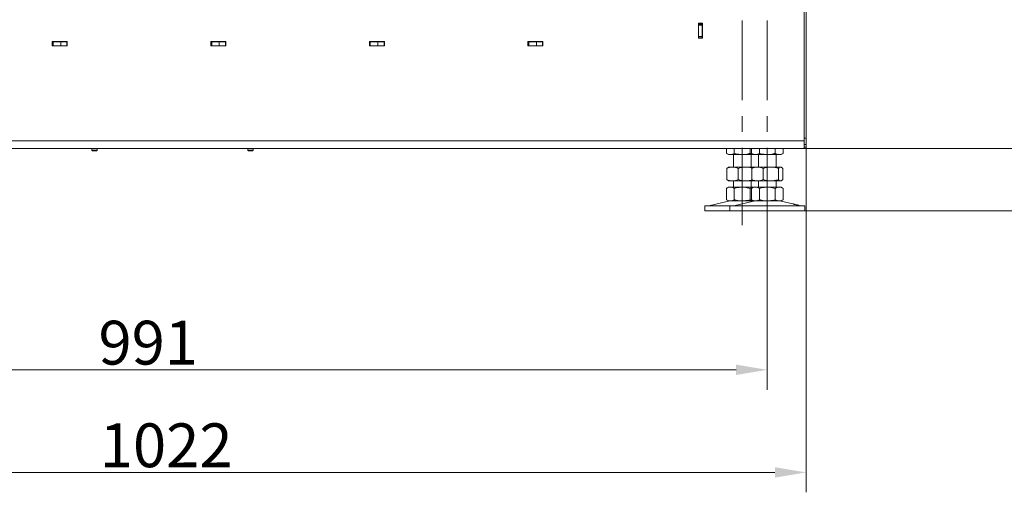
# Model space of a CAD drawing. Extents: x 10266 to 14464, y -1577 to 1582.
# Drawn here: x 12276 to 13062, y -283 to 94 of the extents above; entities that cross this region are included whole.
import ezdxf

# ---------------------------------------------------------------- set-up
doc = ezdxf.new("R2010")
doc.units = 0
doc.header["$LTSCALE"] = 5
doc.linetypes.add('CENTERX2', pattern=[20.32, 12.7, -2.54, 2.54, -2.54])
doc.layers.add('Bemaßungen(Brunner)', color=7, linetype='Continuous', lineweight=25)
doc.layers.add('SLD-0', color=7, linetype='Continuous')
doc.styles.add('Brunner 2014', font='arial.ttf', dxfattribs={"height": 35})
doc.dimstyles.new('Brunner 2014', dxfattribs={"dimscale": 5, "dimtxt": 35, "dimasz": 5, "dimexe": 3.175, "dimexo": 0, "dimgap": 0.762, "dimtad": 1, "dimdec": 0, "dimrnd": 1e-08, "dimtxsty": 'Brunner 2014', "dimcen": 0.09, "dimdle": 10, "dimclrd": 7, "dimclre": 7, "dimclrt": 7, "dimadec": 1, "dimazin": 2, "dimtfac": 0.666667, "dimtdec": 0, "dimtmove": 0, "dimatfit": 3, "dimldrblk": 'Filled-1', "dimfxl": 1, "dimtolj": 1, "dimlwd": 5, "dimlwe": 5, "dimarcsym": 0})

# ---------------------------------------------------------------- blocks, each defined once
blk = doc.blocks.new('*D183')
at = {"layer": 'Defpoints', "color": 0, "lineweight": 5}
for p in [(12480.82, 1488.37), (12902.62, -8.63), (13138.55, -8.63)]:
    blk.add_point(p, dxfattribs=at)
at = {"layer": 'SLD-0', "color": 7, "linetype": 'Continuous', "lineweight": 5}
for p, q in [((12480.82, 1488.37), (13154.42, 1488.37)), ((13138.55, 1463.37), (13138.55, 16.37)), ((12902.62, -8.63), (13154.42, -8.63))]:
    blk.add_line(p, q, dxfattribs=at)
at = {"layer": 'SLD-0', "color": 7, "lineweight": 5}
for points in [[(13134.38, 1463.37), (13142.71, 1463.37), (13138.55, 1488.37)], [(13134.38, 16.37), (13142.71, 16.37), (13138.55, -8.63)]]:
    blk.add_solid(points, dxfattribs=at)
at = {"layer": 'SLD-0', "color": 7, "insert": (13099, 769.91), "char_height": 35, "attachment_point": 2, "rotation": 90, "style": 'Brunner 2014'}
blk.add_mtext('\\A1;1497', dxfattribs=at)
blk = doc.blocks.new('Filled-1')
at = {"color": 0}
for p, q in [((0, 0), (-1, 0.167)), ((-1, 0.167), (-1, -0.167)), ((-1, 0), (0, 0)), ((-1, -0.167), (0, 0))]:
    blk.add_line(p, q, dxfattribs=at)
at = {"color": 0, "flags": 128}
blk.add_lwpolyline([(-1, -0.167), (0, 0), (-1, 0.167), (-1, -0.167)], dxfattribs=at)
at = {"color": 0}
blk.add_solid([(-1, -0.167), (0, 0), (-1, 0.167), (-1, -0.167)], dxfattribs=at)
blk = doc.blocks.new('*D201')
at = {"layer": 'Defpoints', "color": 0, "lineweight": 5}
for p in [(12902.62, -8.63), (12903.12, -58.63), (13138.55, -58.63)]:
    blk.add_point(p, dxfattribs=at)
at = {"layer": 'SLD-0', "color": 7, "linetype": 'Continuous', "lineweight": 5}
for p, q in [((13138.55, 16.37), (13138.55, 41.37)), ((12902.62, -8.63), (13154.42, -8.63)), ((13138.55, -8.63), (13138.55, -58.63)), ((12903.12, -58.63), (13154.42, -58.63)), ((13138.55, -83.63), (13138.55, -236.91))]:
    blk.add_line(p, q, dxfattribs=at)
at = {"layer": 'SLD-0', "color": 7, "lineweight": 5}
for points in [[(13134.38, 16.37), (13142.71, 16.37), (13138.55, -8.63)], [(13134.38, -83.63), (13142.71, -83.63), (13138.55, -58.63)]]:
    blk.add_solid(points, dxfattribs=at)
at = {"layer": 'SLD-0', "color": 7, "lineweight": 5, "insert": (13098.97, -172.77), "char_height": 35, "attachment_point": 2, "rotation": 90, "style": 'Brunner 2014'}
blk.add_mtext('\\A1;30-90', dxfattribs=at)
blk = doc.blocks.new('*D202')
at = {"layer": 'Bemaßungen(Brunner)', "color": 7, "linetype": 'Continuous', "lineweight": 5}
for p, q in [((11882.12, -2.63), (11882.12, -283.37)), ((12904.12, -7.63), (12904.12, -283.37)), ((12879.12, -267.5), (11907.12, -267.5))]:
    blk.add_line(p, q, dxfattribs=at)
at = {"layer": 'Bemaßungen(Brunner)', "color": 7, "lineweight": 5}
for points in [[(11907.12, -263.33), (11907.12, -271.66), (11882.12, -267.5)], [(12879.12, -263.33), (12879.12, -271.66), (12904.12, -267.5)]]:
    blk.add_solid(points, dxfattribs=at)
at = {"layer": 'Defpoints', "color": 0, "lineweight": 5}
for p in [(11882.12, -2.63), (12904.12, -7.63), (11882.12, -267.5)]:
    blk.add_point(p, dxfattribs=at)
at = {"layer": 'Bemaßungen(Brunner)', "color": 7, "lineweight": 5, "insert": (12393.12, -245.82), "char_height": 35, "attachment_point": 5, "style": 'Brunner 2014'}
blk.add_mtext('\\A1;1022', dxfattribs=at)
blk = doc.blocks.new('*D205')
at = {"layer": 'Bemaßungen(Brunner)', "color": 7, "linetype": 'Continuous', "lineweight": 5}
for p, q in [((11882.12, -2.63), (11882.12, -201.4)), ((12873.12, -58.63), (12873.12, -201.4)), ((12848.12, -185.52), (11907.12, -185.52))]:
    blk.add_line(p, q, dxfattribs=at)
at = {"layer": 'Bemaßungen(Brunner)', "color": 7, "lineweight": 5}
for points in [[(11907.12, -181.36), (11907.12, -189.69), (11882.12, -185.52)], [(12848.12, -181.36), (12848.12, -189.69), (12873.12, -185.52)]]:
    blk.add_solid(points, dxfattribs=at)
at = {"layer": 'Defpoints', "color": 0, "lineweight": 5}
for p in [(11882.12, -2.63), (12873.12, -58.63), (11882.12, -185.52)]:
    blk.add_point(p, dxfattribs=at)
at = {"layer": 'Bemaßungen(Brunner)', "color": 7, "lineweight": 5, "insert": (12378.8, -163.84), "char_height": 35, "attachment_point": 5, "style": 'Brunner 2014'}
blk.add_mtext('\\A1;991', dxfattribs=at)

msp = doc.modelspace()

# ---------------------------------------------------------------- linework, layer by layer
at = {"color": 7, "linetype": 'Continuous', "lineweight": 0}
for p, q in [((12902.62, -2.63), (12902.62, 108.37)), ((12904.12, -0.63), (12904.12, 109.37)), ((12818.12, 91.37), (12821.42, 91.37)), ((12818.12, 79.37), (12818.12, 91.37)), ((12821.12, 90.62), (12818.12, 90.62)), ((12818.12, 89.62), (12821.12, 89.62)), ((12821.12, 90.62), (12821.12, 91.37)), ((12821.12, 89.62), (12821.12, 90.62)), ((12821.12, 89.62), (12821.12, 80.62)), ((12821.42, 91.37), (12821.42, 79.37)), ((12821.12, 80.62), (12818.12, 80.62)), ((12818.12, 79.62), (12821.12, 79.62)), ((12821.42, 79.37), (12818.12, 79.37)), ((12821.12, 79.62), (12821.12, 80.62)), ((12821.12, 79.37), (12821.12, 79.62)), ((12302.12, 73.37), (12302.12, 76.67)), ((12302.12, 76.67), (12314.12, 76.67)), ((12302.12, 76.37), (12302.92, 76.37)), ((12314.12, 73.37), (12302.12, 73.37)), ((12302.92, 76.37), (12302.92, 73.37)), ((12302.92, 76.37), (12308.92, 76.37)), ((12308.92, 76.37), (12308.92, 73.37)), ((12313.92, 76.37), (12308.92, 76.37)), ((12313.92, 73.37), (12313.92, 76.37)), ((12313.92, 76.37), (12314.12, 76.37)), ((12314.12, 76.67), (12314.12, 73.37)), ((12428.87, 73.37), (12428.87, 76.67)), ((12428.87, 76.67), (12440.87, 76.67)), ((12428.87, 76.37), (12429.52, 76.37)), ((12440.87, 73.37), (12428.87, 73.37)), ((12429.52, 76.37), (12429.52, 73.37)), ((12429.52, 76.37), (12435.52, 76.37)), ((12435.52, 76.37), (12435.52, 73.37)), ((12440.52, 76.37), (12435.52, 76.37)), ((12440.52, 73.37), (12440.52, 76.37)), ((12440.52, 76.37), (12440.87, 76.37)), ((12440.87, 76.67), (12440.87, 73.37)), ((12555.37, 73.37), (12555.37, 76.67)), ((12555.37, 76.67), (12567.37, 76.67)), ((12555.37, 76.37), (12556.12, 76.37)), ((12567.37, 73.37), (12555.37, 73.37)), ((12556.12, 76.37), (12556.12, 73.37)), ((12556.12, 76.37), (12562.12, 76.37)), ((12562.12, 76.37), (12562.12, 73.37)), ((12567.12, 76.37), (12562.12, 76.37)), ((12567.12, 73.37), (12567.12, 76.37)), ((12567.12, 76.37), (12567.37, 76.37)), ((12567.37, 76.67), (12567.37, 73.37)), ((12681.87, 73.37), (12681.87, 76.67)), ((12681.87, 76.67), (12693.87, 76.67)), ((12681.87, 76.37), (12682.72, 76.37)), ((12693.87, 73.37), (12681.87, 73.37)), ((12682.72, 76.37), (12682.72, 73.37)), ((12682.72, 76.37), (12688.72, 76.37)), ((12688.72, 76.37), (12688.72, 73.37)), ((12693.72, 76.37), (12688.72, 76.37)), ((12693.72, 73.37), (12693.72, 76.37)), ((12693.72, 76.37), (12693.87, 76.37)), ((12693.87, 76.67), (12693.87, 73.37)), ((12902.62, -2.63), (11885.29, -2.63)), ((12902.62, -8.63), (12902.62, -2.63)), ((12902.62, -5.63), (12904.12, -5.63)), ((12902.62, -7.63), (12904.12, -7.63)), ((12904.12, -5.63), (12904.12, -0.63)), ((12904.12, -5.63), (12904.12, -7.63)), ((12902.62, -8.63), (11888.12, -8.63)), ((12333.85, -10.13), (12333.85, -8.63)), ((12334.35, -10.63), (12333.85, -10.13)), ((12333.85, -10.13), (12337.69, -10.13)), ((12334.35, -10.63), (12337.27, -10.63)), ((12337.27, -10.63), (12337.55, -10.63)), ((12338.05, -10.13), (12337.55, -10.63)), ((12337.69, -10.13), (12338.05, -10.13)), ((12338.05, -8.63), (12338.05, -10.13)), ((12458.44, -10.13), (12458.44, -8.63)), ((12458.44, -8.63), (12458.44, -10.13)), ((12458.94, -10.63), (12458.44, -10.13)), ((12458.44, -10.13), (12462.64, -10.13)), ((12458.44, -10.13), (12458.94, -10.63)), ((12460.54, -10.13), (12458.44, -10.13)), ((12458.94, -10.63), (12462.14, -10.63)), ((12460.54, -10.63), (12458.94, -10.63)), ((12462.64, -10.13), (12460.54, -10.13)), ((12462.14, -10.63), (12460.54, -10.63)), ((12462.64, -10.13), (12462.14, -10.63)), ((12462.14, -10.63), (12462.64, -10.13)), ((12462.64, -8.63), (12462.64, -10.13)), ((12462.64, -10.13), (12462.64, -8.63)), ((12840.41, -8.63), (12840.41, -12.64)), ((12842.12, -13.63), (12840.41, -12.64)), ((12842.12, -13.63), (12843.59, -13.63)), ((12843.59, -13.63), (12853.12, -13.63)), ((12846.12, -23.63), (12846.12, -13.63)), ((12846.77, -8.63), (12846.77, -12.64)), ((12853.12, -13.63), (12862.12, -13.63)), ((12859.47, -8.63), (12859.47, -12.64)), ((12860.12, -13.63), (12860.12, -23.63)), ((12860.41, -8.63), (12860.41, -12.64)), ((12862.12, -13.63), (12860.41, -12.64)), ((12862.12, -13.63), (12863.59, -13.63)), ((12863.59, -13.63), (12873.12, -13.63)), ((12866.12, -23.63), (12866.12, -13.63)), ((12866.77, -8.63), (12866.77, -12.64)), ((12873.12, -13.63), (12882.64, -13.63)), ((12879.47, -8.63), (12879.47, -12.64)), ((12880.12, -13.63), (12880.12, -23.63)), ((12882.64, -13.63), (12884.12, -13.63)), ((12885.82, -12.64), (12884.12, -13.63)), ((12885.82, -8.63), (12885.82, -12.64)), ((12840.85, -24.61), (12841.74, -23.94)), ((12840.85, -24.61), (12840.85, -33.64)), ((12841.73, -23.85), (12842.12, -23.63)), ((12842.12, -23.63), (12845.34, -23.63)), ((12845.34, -23.63), (12855.96, -23.63)), ((12849.83, -24.61), (12849.83, -33.64)), ((12855.96, -23.63), (12862.12, -23.63)), ((12860.85, -24.61), (12861.74, -23.94)), ((12860.85, -24.61), (12860.85, -33.64)), ((12861.73, -23.85), (12862.12, -23.63)), ((12862.12, -23.63), (12865.34, -23.63)), ((12865.34, -23.63), (12875.96, -23.63)), ((12869.83, -24.61), (12869.83, -33.64)), ((12875.96, -23.63), (12883.74, -23.63)), ((12882.1, -24.61), (12882.1, -33.64)), ((12883.74, -23.63), (12884.12, -23.63)), ((12884.12, -23.63), (12884.5, -23.85)), ((12885.38, -24.61), (12885.38, -33.64)), ((12841.74, -34.31), (12840.85, -33.64)), ((12842.12, -34.63), (12841.73, -34.4)), ((12842.12, -34.63), (12845.34, -34.63)), ((12845.34, -34.63), (12855.96, -34.63)), ((12846.12, -39.63), (12846.12, -34.63)), ((12855.96, -34.63), (12862.12, -34.63)), ((12860.12, -34.63), (12860.12, -39.63)), ((12861.74, -34.31), (12860.85, -33.64)), ((12862.12, -34.63), (12861.73, -34.4)), ((12862.12, -34.63), (12865.34, -34.63)), ((12865.34, -34.63), (12875.96, -34.63)), ((12866.12, -39.63), (12866.12, -34.63)), ((12875.96, -34.63), (12883.74, -34.63)), ((12880.12, -34.63), (12880.12, -39.63)), ((12883.74, -34.63), (12884.12, -34.63)), ((12884.5, -34.4), (12884.12, -34.63)), ((12840.41, -40.61), (12842.12, -39.63)), ((12840.41, -40.61), (12840.41, -49.64)), ((12842.12, -39.63), (12843.59, -39.63)), ((12843.59, -39.63), (12853.12, -39.63)), ((12846.77, -40.61), (12846.77, -49.64)), ((12853.12, -39.63), (12862.12, -39.63)), ((12859.47, -40.61), (12859.47, -49.64)), ((12860.41, -40.61), (12862.12, -39.63)), ((12860.41, -40.61), (12860.41, -49.64)), ((12862.12, -39.63), (12863.59, -39.63)), ((12863.59, -39.63), (12873.12, -39.63)), ((12866.77, -40.61), (12866.77, -49.64)), ((12873.12, -39.63), (12882.64, -39.63)), ((12879.47, -40.61), (12879.47, -49.64)), ((12882.64, -39.63), (12884.12, -39.63)), ((12884.12, -39.63), (12885.82, -40.61)), ((12885.82, -40.61), (12885.82, -49.64)), ((12823.12, -58.63), (12823.12, -54.63)), ((12843.12, -54.63), (12823.12, -54.63)), ((12826.46, -54.54), (12842.17, -50.74)), ((12842.12, -50.63), (12840.41, -49.64)), ((12842.12, -50.63), (12843.59, -50.63)), ((12843.12, -58.63), (12843.12, -54.63)), ((12873.12, -54.63), (12843.12, -54.63)), ((12843.59, -50.63), (12853.12, -50.63)), ((12846.46, -54.54), (12862.17, -50.74)), ((12853.12, -50.63), (12862.12, -50.63)), ((12862.12, -50.63), (12860.41, -49.64)), ((12862.12, -50.63), (12863.59, -50.63)), ((12863.59, -50.63), (12873.12, -50.63)), ((12873.12, -50.63), (12882.64, -50.63)), ((12903.12, -54.63), (12873.12, -54.63)), ((12882.64, -50.63), (12884.12, -50.63)), ((12884.06, -50.74), (12893.54, -53.03)), ((12885.82, -49.64), (12884.12, -50.63)), ((12898.38, -54.2), (12899.77, -54.54)), ((12903.12, -54.63), (12903.12, -58.63)), ((12843.12, -58.63), (12823.12, -58.63)), ((12873.12, -58.63), (12843.12, -58.63)), ((12903.12, -58.63), (12873.12, -58.63))]:
    msp.add_line(p, q, dxfattribs=at)
at = {"color": 8, "linetype": 'Continuous', "lineweight": 0}
for p, q in [((12308.95, 76.37), (12308.95, 76.67)), ((12904.12, -0.63), (12902.62, -0.63))]:
    msp.add_line(p, q, dxfattribs=at)
at = {"color": 7, "linetype": 'Continuous', "lineweight": 5}
for p, q in [((12458.44, -8.63), (12458.44, -10.13)), ((12458.44, -10.13), (12458.94, -10.63)), ((12460.54, -10.13), (12458.44, -10.13)), ((12460.54, -10.63), (12458.94, -10.63)), ((12462.64, -10.13), (12460.54, -10.13)), ((12462.14, -10.63), (12460.54, -10.63)), ((12462.14, -10.63), (12462.64, -10.13)), ((12462.64, -10.13), (12462.64, -8.63))]:
    msp.add_line(p, q, dxfattribs=at)
at = {"color": 7, "linetype": 'Continuous', "lineweight": 0}
for centre, radius, start, end in [((12308.95, 81.37), 5, 250.05156, 270), ((12825.76, -51.63), 3, 270, 283.60896), ((12843.12, -54.63), 4, 90, 103.60896), ((12845.76, -51.63), 3, 270, 283.60896), ((12863.12, -54.63), 4, 90, 103.60896), ((12883.12, -54.63), 4, 76.39104, 90), ((12900.47, -51.63), 3, 256.39104, 270)]:
    msp.add_arc(centre, radius, start, end, dxfattribs=at)
for points, knots in [([(12840.41, -12.64), (12840.93, -12.92), (12841.97, -13.47), (12843.05, -13.57), (12843.59, -13.63)], [0, 0, 0, 0, 0.495458, 1, 1, 1, 1]), ([(12843.59, -13.63), (12843.66, -13.63), (12844.23, -13.62), (12845.31, -13.4), (12846.28, -12.9), (12846.77, -12.64)], [0, 0, 0, 0, 0.070096, 0.530788, 1, 1, 1, 1]), ([(12846.77, -12.64), (12848.3, -13.03), (12850.4, -13.56), (12852.55, -13.61), (12853.12, -13.63)], [0, 0, 0, 0, 0.735329, 1, 1, 1, 1]), ([(12853.12, -13.63), (12854.72, -13.51), (12856.87, -13.37), (12858.94, -12.79), (12859.47, -12.64)], [0, 0, 0, 0, 0.747436, 1, 1, 1, 1]), ([(12859.47, -12.64), (12859.98, -12.93), (12860.78, -13.37), (12861.61, -13.47), (12861.9, -13.5)], [0, 0, 0, 0, 0.643761, 1, 1, 1, 1]), ([(12860.41, -12.64), (12860.93, -12.92), (12861.97, -13.47), (12863.05, -13.57), (12863.59, -13.63)], [0, 0, 0, 0, 0.495458, 1, 1, 1, 1]), ([(12863.59, -13.63), (12863.66, -13.63), (12864.23, -13.62), (12865.31, -13.4), (12866.28, -12.9), (12866.77, -12.64)], [0, 0, 0, 0, 0.0700962, 0.5307876, 1, 1, 1, 1]), ([(12866.77, -12.64), (12868.3, -13.03), (12870.4, -13.56), (12872.55, -13.61), (12873.12, -13.63)], [0, 0, 0, 0, 0.735329, 1, 1, 1, 1]), ([(12873.12, -13.63), (12874.72, -13.51), (12876.87, -13.37), (12878.94, -12.79), (12879.47, -12.64)], [0, 0, 0, 0, 0.747436, 1, 1, 1, 1]), ([(12879.47, -12.64), (12879.98, -12.92), (12881.02, -13.47), (12882.1, -13.57), (12882.64, -13.63)], [0, 0, 0, 0, 0.495458, 1, 1, 1, 1]), ([(12882.64, -13.63), (12882.72, -13.63), (12883.29, -13.62), (12884.36, -13.4), (12885.33, -12.9), (12885.82, -12.64)], [0, 0, 0, 0, 0.070096, 0.530788, 1, 1, 1, 1]), ([(12845.34, -23.63), (12845.23, -23.63), (12844.43, -23.64), (12842.91, -23.85), (12841.54, -24.35), (12840.85, -24.61)], [0, 0, 0, 0, 0.070096, 0.530788, 1, 1, 1, 1]), ([(12849.83, -24.61), (12849.1, -24.33), (12847.63, -23.78), (12846.11, -23.68), (12845.34, -23.63)], [0, 0, 0, 0, 0.495458, 1, 1, 1, 1]), ([(12855.96, -23.63), (12855.82, -23.63), (12854.72, -23.64), (12852.64, -23.85), (12850.77, -24.35), (12849.83, -24.61)], [0, 0, 0, 0, 0.070096, 0.530788, 1, 1, 1, 1]), ([(12861.15, -24.38), (12860.46, -24.2), (12858.77, -23.74), (12857.01, -23.67), (12855.96, -23.63)], [0, 0, 0, 0, 0.4016379, 1, 1, 1, 1]), ([(12865.34, -23.63), (12865.23, -23.63), (12864.43, -23.64), (12862.91, -23.85), (12861.54, -24.35), (12860.85, -24.61)], [0, 0, 0, 0, 0.070096, 0.530788, 1, 1, 1, 1]), ([(12869.83, -24.61), (12869.1, -24.33), (12867.63, -23.78), (12866.11, -23.68), (12865.34, -23.63)], [0, 0, 0, 0, 0.495458, 1, 1, 1, 1]), ([(12875.96, -23.63), (12875.82, -23.63), (12874.72, -23.64), (12872.64, -23.85), (12870.77, -24.35), (12869.83, -24.61)], [0, 0, 0, 0, 0.070096, 0.530788, 1, 1, 1, 1]), ([(12882.1, -24.61), (12881.1, -24.33), (12879.09, -23.78), (12877.01, -23.68), (12875.96, -23.63)], [0, 0, 0, 0, 0.495458, 1, 1, 1, 1]), ([(12883.74, -23.63), (12883.59, -23.64), (12883.04, -23.69), (12882.5, -24.22), (12882.1, -24.61)], [0, 0, 0, 0, 0.264671, 1, 1, 1, 1]), ([(12885.38, -24.61), (12885.25, -24.46), (12884.71, -23.89), (12884.16, -23.74), (12883.74, -23.63)], [0, 0, 0, 0, 0.2525637, 1, 1, 1, 1]), ([(12840.85, -33.64), (12841.58, -33.92), (12843.05, -34.47), (12844.57, -34.57), (12845.34, -34.63)], [0, 0, 0, 0, 0.495458, 1, 1, 1, 1]), ([(12845.34, -34.63), (12845.44, -34.63), (12846.25, -34.62), (12847.77, -34.4), (12849.14, -33.9), (12849.83, -33.64)], [0, 0, 0, 0, 0.0700962, 0.5307876, 1, 1, 1, 1]), ([(12849.83, -33.64), (12850.82, -33.92), (12852.84, -34.47), (12854.91, -34.57), (12855.96, -34.63)], [0, 0, 0, 0, 0.495458, 1, 1, 1, 1]), ([(12855.96, -34.63), (12856.11, -34.63), (12857.21, -34.62), (12858.96, -34.45), (12860.52, -34.04), (12861.15, -33.87)], [0, 0, 0, 0, 0.083083, 0.629127, 1, 1, 1, 1]), ([(12860.85, -33.64), (12861.58, -33.92), (12863.05, -34.47), (12864.57, -34.57), (12865.34, -34.63)], [0, 0, 0, 0, 0.495458, 1, 1, 1, 1]), ([(12865.34, -34.63), (12865.44, -34.63), (12866.25, -34.62), (12867.77, -34.4), (12869.14, -33.9), (12869.83, -33.64)], [0, 0, 0, 0, 0.070096, 0.530788, 1, 1, 1, 1]), ([(12869.83, -33.64), (12870.82, -33.92), (12872.84, -34.47), (12874.91, -34.57), (12875.96, -34.63)], [0, 0, 0, 0, 0.495458, 1, 1, 1, 1]), ([(12875.96, -34.63), (12876.11, -34.63), (12877.21, -34.62), (12879.29, -34.4), (12881.15, -33.9), (12882.1, -33.64)], [0, 0, 0, 0, 0.0700962, 0.5307876, 1, 1, 1, 1]), ([(12882.1, -33.64), (12882.5, -34.03), (12883.04, -34.56), (12883.59, -34.61), (12883.74, -34.63)], [0, 0, 0, 0, 0.735329, 1, 1, 1, 1]), ([(12883.74, -34.63), (12884.16, -34.51), (12884.71, -34.37), (12885.25, -33.79), (12885.38, -33.64)], [0, 0, 0, 0, 0.747436, 1, 1, 1, 1]), ([(12843.59, -39.63), (12843.51, -39.63), (12842.94, -39.64), (12841.87, -39.85), (12840.9, -40.35), (12840.41, -40.61)], [0, 0, 0, 0, 0.070096, 0.530788, 1, 1, 1, 1]), ([(12846.77, -40.61), (12846.25, -40.33), (12845.21, -39.78), (12844.13, -39.68), (12843.59, -39.63)], [0, 0, 0, 0, 0.495458, 1, 1, 1, 1]), ([(12853.12, -39.63), (12851.51, -39.74), (12849.36, -39.89), (12847.29, -40.46), (12846.77, -40.61)], [0, 0, 0, 0, 0.7474363, 1, 1, 1, 1]), ([(12859.47, -40.61), (12857.93, -40.22), (12855.83, -39.69), (12853.68, -39.64), (12853.12, -39.63)], [0, 0, 0, 0, 0.7353287, 1, 1, 1, 1]), ([(12861.95, -39.72), (12861.61, -39.77), (12860.77, -39.9), (12859.95, -40.34), (12859.47, -40.61)], [0, 0, 0, 0, 0.400739, 1, 1, 1, 1]), ([(12863.59, -39.63), (12863.51, -39.63), (12862.94, -39.64), (12861.87, -39.85), (12860.9, -40.35), (12860.41, -40.61)], [0, 0, 0, 0, 0.070096, 0.530788, 1, 1, 1, 1]), ([(12866.77, -40.61), (12866.25, -40.33), (12865.21, -39.78), (12864.13, -39.68), (12863.59, -39.63)], [0, 0, 0, 0, 0.495458, 1, 1, 1, 1]), ([(12873.12, -39.63), (12871.51, -39.74), (12869.36, -39.89), (12867.29, -40.46), (12866.77, -40.61)], [0, 0, 0, 0, 0.7474363, 1, 1, 1, 1]), ([(12879.47, -40.61), (12877.93, -40.22), (12875.83, -39.69), (12873.68, -39.64), (12873.12, -39.63)], [0, 0, 0, 0, 0.7353287, 1, 1, 1, 1]), ([(12882.64, -39.63), (12882.57, -39.63), (12882, -39.64), (12880.92, -39.85), (12879.95, -40.35), (12879.47, -40.61)], [0, 0, 0, 0, 0.070096, 0.530788, 1, 1, 1, 1]), ([(12885.82, -40.61), (12885.3, -40.33), (12884.26, -39.78), (12883.19, -39.68), (12882.64, -39.63)], [0, 0, 0, 0, 0.495458, 1, 1, 1, 1]), ([(12840.41, -49.64), (12840.93, -49.92), (12841.97, -50.47), (12843.05, -50.57), (12843.59, -50.63)], [0, 0, 0, 0, 0.495458, 1, 1, 1, 1]), ([(12843.59, -50.63), (12843.66, -50.63), (12844.23, -50.62), (12845.31, -50.4), (12846.28, -49.9), (12846.77, -49.64)], [0, 0, 0, 0, 0.070096, 0.530788, 1, 1, 1, 1]), ([(12846.77, -49.64), (12847.29, -49.79), (12849.36, -50.37), (12851.51, -50.51), (12853.12, -50.63)], [0, 0, 0, 0, 0.2525637, 1, 1, 1, 1]), ([(12853.12, -50.63), (12853.68, -50.61), (12855.83, -50.56), (12857.93, -50.03), (12859.47, -49.64)], [0, 0, 0, 0, 0.2646713, 1, 1, 1, 1]), ([(12859.47, -49.64), (12859.98, -49.93), (12860.78, -50.37), (12861.61, -50.47), (12861.9, -50.5)], [0, 0, 0, 0, 0.643761, 1, 1, 1, 1]), ([(12860.41, -49.64), (12860.93, -49.92), (12861.97, -50.47), (12863.05, -50.57), (12863.59, -50.63)], [0, 0, 0, 0, 0.495458, 1, 1, 1, 1]), ([(12863.59, -50.63), (12863.66, -50.63), (12864.23, -50.62), (12865.31, -50.4), (12866.28, -49.9), (12866.77, -49.64)], [0, 0, 0, 0, 0.070096, 0.530788, 1, 1, 1, 1]), ([(12866.77, -49.64), (12867.29, -49.79), (12869.36, -50.37), (12871.51, -50.51), (12873.12, -50.63)], [0, 0, 0, 0, 0.2525637, 1, 1, 1, 1]), ([(12873.12, -50.63), (12873.68, -50.61), (12875.83, -50.56), (12877.93, -50.03), (12879.47, -49.64)], [0, 0, 0, 0, 0.2646713, 1, 1, 1, 1]), ([(12879.47, -49.64), (12879.98, -49.92), (12881.02, -50.47), (12882.1, -50.57), (12882.64, -50.63)], [0, 0, 0, 0, 0.495458, 1, 1, 1, 1]), ([(12882.64, -50.63), (12882.72, -50.63), (12883.29, -50.62), (12884.36, -50.4), (12885.33, -49.9), (12885.82, -49.64)], [0, 0, 0, 0, 0.070096, 0.530788, 1, 1, 1, 1]), ([(12893.54, -53.04), (12893.53, -53.03), (12893.49, -53.02), (12893.7, -53.08), (12894.15, -53.2), (12894.82, -53.37), (12895.61, -53.57), (12896.45, -53.77), (12897.22, -53.95), (12897.86, -54.09), (12898.26, -54.18), (12898.42, -54.22), (12898.38, -54.21), (12898.38, -54.21)], [0, 0, 0, 0, 0.029099, 0.135972, 0.242933, 0.350234, 0.457834, 0.565512, 0.673084, 0.7805, 0.887794, 0.995019, 1, 1, 1, 1])]:
    msp.add_open_spline(points, degree=3, knots=knots, dxfattribs=at)
at = {"layer": 'SLD-0', "linetype": 'CENTERX2', "lineweight": 0}
for p, q in [((12853.12, 93.37), (12853.12, -70.13)), ((12873.12, 93.37), (12873.12, -70.13))]:
    msp.add_line(p, q, dxfattribs=at)

# ---------------------------------------------------------------- dimensions: what is measured, and where the dimension line sits
at = {"layer": 'Bemaßungen(Brunner)', "lineweight": 5}
dim = msp.add_linear_dim(base=(11882.12, -267.5), p1=(12904.12, -7.63), p2=(11882.12, -2.63), angle=180, dimstyle='Brunner 2014', dxfattribs=at)
dim.commit()
dim.dimension.update_dxf_attribs({"geometry": '*D202', "text_midpoint": (12393.12, -245.82)})
dim = msp.add_linear_dim(base=(11882.12, -185.52), p1=(12873.12, -58.63), p2=(11882.12, -2.63), angle=180, dimstyle='Brunner 2014', dxfattribs=at)
dim.commit()
dim.dimension.update_dxf_attribs({"geometry": '*D205', "text_midpoint": (12378.8, -185.52), "dimtype": 160})
at = {"layer": 'SLD-0'}
dim = msp.add_linear_dim(base=(13138.55, -8.63), p1=(12480.82, 1488.37), p2=(12902.62, -8.63), angle=90, dimstyle='Brunner 2014', dxfattribs=at)
dim.commit()
dim.dimension.update_dxf_attribs({"geometry": '*D183', "text_midpoint": (13138.55, 769.91), "dimtype": 160})
at = {"layer": 'SLD-0', "lineweight": 5}
dim = msp.add_linear_dim(base=(13138.55, -58.63), p1=(12902.62, -8.63), p2=(12903.12, -58.63), angle=90, text='30-90', dimstyle='Brunner 2014', dxfattribs=at)
dim.commit()
dim.dimension.update_dxf_attribs({"geometry": '*D201', "text_midpoint": (13138.55, -172.77), "dimtype": 160})

doc.saveas('drawing.dxf')
